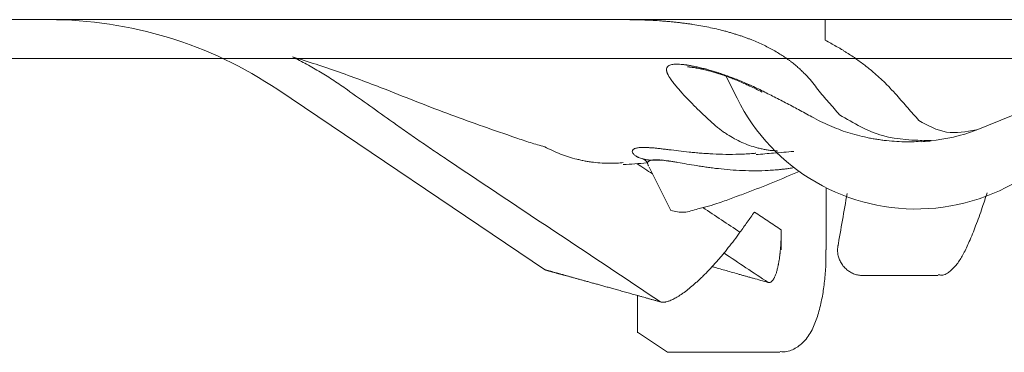
# Model space of a CAD drawing. Units: millimetres. Extents: x 0 to 250, y -250 to 0.
# Drawn here: x 67 to 69, y -182 to -181 of the extents above; entities that cross this region are included whole.
import ezdxf

# ---------------------------------------------------------------- set-up
doc = ezdxf.new("R2010")
doc.units = ezdxf.units.MM
doc.header["$MEASUREMENT"] = 0
doc.layers.add('Layer 1', color=7, linetype='Continuous', lineweight=0)

# ---------------------------------------------------------------- blocks, each defined once
blk = doc.blocks.new('Block_4')
at = {"layer": 'Layer 1', "color": 18, "lineweight": 18, "true_color": 0x000000}
for p, q in [((70.221, -181.1774), (62.479, -181.1774)), ((68.6156, -181.2113), (68.6156, -181.1774)), ((52.9022, -181.2412), (101.0154, -181.2412)), ((71.8683, -181.2412), (64.1349, -181.2412)), ((68.453, -181.2712), (68.4707, -181.3068)), ((67.7155, -181.2926), (68.156, -181.5896)), ((68.326, -181.4199), (68.3616, -181.4914)), ((68.6173, -181.5564), (68.6173, -181.454)), ((68.5434, -181.5564), (68.5434, -181.5234)), ((68.8007, -181.5985), (68.7707, -181.5985)), ((68.307, -181.6314), (68.307, -181.6929)), ((68.307, -181.6915), (68.3563, -181.7248)), ((68.3665, -181.7249), (68.4253, -181.7249)), ((68.4977, -181.7249), (68.4253, -181.7249)), ((68.5412, -181.7249), (68.4977, -181.7249))]:
    blk.add_line(p, q, dxfattribs=at)
for points in [[(68.3891, -181.2553), (68.3891, -181.2553), (68.3891, -181.2553), (68.3891, -181.2553), (68.3892, -181.2553), (68.3892, -181.2553), (68.3894, -181.2553), (68.3895, -181.2553), (68.3897, -181.2553), (68.3898, -181.2553), (68.39, -181.2553), (68.3903, -181.2553), (68.3904, -181.2553), (68.3907, -181.2553), (68.391, -181.2553), (68.3913, -181.2553), (68.3918, -181.2553), (68.3921, -181.2553), (68.3925, -181.2553), (68.3928, -181.2555), (68.3932, -181.2555), (68.3937, -181.2555), (68.3941, -181.2555), (68.3946, -181.2556), (68.3952, -181.2556), (68.3956, -181.2556), (68.3962, -181.2558), (68.3967, -181.2558), (68.3972, -181.2559), (68.3978, -181.2559), (68.3984, -181.2561), (68.3992, -181.2561), (68.3999, -181.2562), (68.4008, -181.2564), (68.4016, -181.2565), (68.4024, -181.2567), (68.4033, -181.2568), (68.4042, -181.257), (68.4051, -181.2571), (68.4062, -181.2572), (68.407, -181.2575), (68.4081, -181.2577), (68.409, -181.2578), (68.41, -181.2581), (68.411, -181.2583), (68.4121, -181.2586), (68.4131, -181.2589), (68.4142, -181.259), (68.4154, -181.2593), (68.4164, -181.2596), (68.4176, -181.2599), (68.4188, -181.2601), (68.4198, -181.2604), (68.421, -181.2607), (68.4222, -181.261), (68.4238, -181.2614), (68.4254, -181.2618), (68.4271, -181.2623), (68.4287, -181.2627), (68.4305, -181.2633), (68.4321, -181.2638), (68.4339, -181.2642), (68.4357, -181.2648), (68.4375, -181.2653), (68.4392, -181.2659), (68.441, -181.2664), (68.4428, -181.267), (68.4447, -181.2676), (68.4465, -181.2682), (68.4484, -181.2688), (68.4504, -181.2696), (68.4523, -181.2702), (68.4542, -181.2709), (68.4562, -181.2716), (68.4581, -181.2724), (68.46, -181.2731), (68.4621, -181.2739), (68.464, -181.2746), (68.4661, -181.2753), (68.468, -181.2762), (68.4704, -181.2771), (68.4726, -181.278), (68.475, -181.2791), (68.4774, -181.2801), (68.4797, -181.2811), (68.4821, -181.2822), (68.4845, -181.2832), (68.4869, -181.2844), (68.4892, -181.2854), (68.4918, -181.2866), (68.4943, -181.2878), (68.4967, -181.289), (68.4992, -181.2902), (68.5017, -181.2914), (68.5042, -181.2927), (68.5067, -181.2939), (68.5094, -181.2952), (68.5119, -181.2966)], [(68.3152, -181.4058), (68.3154, -181.4059), (68.3158, -181.4064), (68.3168, -181.4071), (68.3185, -181.4081), (68.3195, -181.4089), (68.3207, -181.4098), (68.3219, -181.4111), (68.3231, -181.4127), (68.3241, -181.4148), (68.3248, -181.4173), (68.325, -181.4179), (68.325, -181.4185)], [(68.7707, -181.5985), (68.7683, -181.5985), (68.7661, -181.5985), (68.7637, -181.5985), (68.7615, -181.5985), (68.7593, -181.5985), (68.7572, -181.5985), (68.755, -181.5985), (68.7529, -181.5985), (68.7508, -181.5985), (68.7487, -181.5985), (68.7467, -181.5985), (68.7447, -181.5985), (68.7426, -181.5985), (68.7407, -181.5985), (68.7388, -181.5985), (68.737, -181.5985), (68.7351, -181.5985), (68.7333, -181.5985), (68.7315, -181.5985), (68.7297, -181.5985), (68.728, -181.5985), (68.7263, -181.5985), (68.7247, -181.5985), (68.7229, -181.5985), (68.7214, -181.5985), (68.7198, -181.5985), (68.7182, -181.5985), (68.7167, -181.5985), (68.7152, -181.5985), (68.7137, -181.5985), (68.7122, -181.5985), (68.7109, -181.5985), (68.7096, -181.5985), (68.7082, -181.5985), (68.7069, -181.5985), (68.7056, -181.5985), (68.7044, -181.5985), (68.703, -181.5985), (68.7018, -181.5985), (68.7007, -181.5985), (68.6996, -181.5985), (68.6984, -181.5985), (68.6974, -181.5985), (68.6964, -181.5985), (68.6953, -181.5985), (68.6943, -181.5985), (68.6934, -181.5985), (68.6924, -181.5985), (68.6915, -181.5985), (68.6906, -181.5985), (68.6898, -181.5985), (68.6889, -181.5985), (68.6882, -181.5985), (68.6875, -181.5985), (68.6867, -181.5985), (68.6861, -181.5985), (68.6855, -181.5985), (68.6849, -181.5985), (68.6843, -181.5985), (68.6839, -181.5985), (68.6833, -181.5985), (68.6829, -181.5985), (68.6824, -181.5985), (68.682, -181.5985), (68.6815, -181.5985), (68.6811, -181.5985), (68.6806, -181.5985), (68.6803, -181.5985), (68.68, -181.5985), (68.6797, -181.5985), (68.6794, -181.5985), (68.6791, -181.5985), (68.679, -181.5985), (68.6787, -181.5985), (68.6786, -181.5985), (68.6784, -181.5985), (68.6784, -181.5985), (68.6783, -181.5985), (68.6783, -181.5985), (68.6783, -181.5985)], [(68.3557, -181.7243), (68.3557, -181.7243), (68.3557, -181.7243), (68.3557, -181.7243), (68.3557, -181.7243), (68.3557, -181.7243), (68.3559, -181.7243), (68.3559, -181.7243), (68.3559, -181.7243), (68.3559, -181.7243), (68.356, -181.7243), (68.356, -181.7243), (68.356, -181.7245), (68.3562, -181.7245), (68.3562, -181.7245), (68.3562, -181.7245), (68.3563, -181.7245), (68.3563, -181.7245), (68.3564, -181.7245), (68.3564, -181.7245), (68.3566, -181.7245), (68.3566, -181.7245), (68.3567, -181.7245), (68.3569, -181.7245), (68.3569, -181.7245), (68.357, -181.7245), (68.357, -181.7245), (68.3572, -181.7245), (68.3573, -181.7245), (68.3573, -181.7245), (68.3575, -181.7245), (68.3576, -181.7245), (68.3578, -181.7245), (68.3578, -181.7245), (68.3579, -181.7245), (68.3581, -181.7246), (68.3582, -181.7246), (68.3584, -181.7246), (68.3585, -181.7246), (68.3587, -181.7246), (68.3588, -181.7246), (68.359, -181.7246), (68.3591, -181.7246), (68.3591, -181.7246), (68.3594, -181.7246), (68.3596, -181.7246), (68.3597, -181.7246), (68.3599, -181.7246), (68.36, -181.7246), (68.3602, -181.7246), (68.3603, -181.7246), (68.3605, -181.7248), (68.3606, -181.7248), (68.3609, -181.7248), (68.361, -181.7248), (68.3612, -181.7248), (68.3613, -181.7248), (68.3615, -181.7248), (68.3618, -181.7248), (68.3619, -181.7248), (68.3621, -181.7248), (68.3624, -181.7248), (68.3625, -181.7248), (68.3628, -181.7248), (68.3631, -181.7248), (68.3633, -181.7248), (68.3636, -181.7248), (68.3637, -181.7248), (68.364, -181.7248), (68.3642, -181.7249), (68.3645, -181.7249), (68.3648, -181.7249), (68.3651, -181.7249), (68.3652, -181.7249), (68.3655, -181.7249), (68.3658, -181.7249), (68.3659, -181.7249), (68.3662, -181.7249), (68.3665, -181.7249)]]:
    blk.add_lwpolyline(points, dxfattribs=at)
for points in [[(67.7155, -181.2926), (67.6042, -181.2175), (67.4731, -181.1774), (67.3388, -181.1774)], [(68.7883, -181.3764), (68.8148, -181.3745), (68.8392, -181.3688), (68.8637, -181.359)]]:
    blk.add_open_spline(points, degree=3, dxfattribs=at)
for points, knots in [([(68.6035, -181.2926), (68.601, -181.2889), (68.5983, -181.2851), (68.5955, -181.2816), (68.5925, -181.2777), (68.5892, -181.2742), (68.586, -181.2706), (68.5843, -181.2688), (68.5826, -181.267), (68.5808, -181.2653), (68.579, -181.2635), (68.5772, -181.2616), (68.5753, -181.2599), (68.5734, -181.258), (68.5714, -181.2564), (68.5694, -181.2546), (68.5673, -181.2528), (68.5652, -181.251), (68.563, -181.2492), (68.5619, -181.2483), (68.5608, -181.2476), (68.5597, -181.2467), (68.5585, -181.2458), (68.5573, -181.2449), (68.5562, -181.244), (68.555, -181.2432), (68.5538, -181.2424), (68.5526, -181.2415), (68.5514, -181.2406), (68.5501, -181.2397), (68.5489, -181.239), (68.5464, -181.2372), (68.5437, -181.2356), (68.5412, -181.234), (68.5385, -181.2322), (68.5357, -181.2305), (68.5329, -181.2289), (68.53, -181.2273), (68.5272, -181.2258), (68.5243, -181.2242), (68.5213, -181.2227), (68.5182, -181.221), (68.5151, -181.2196), (68.5119, -181.2181), (68.5087, -181.2166), (68.5054, -181.2151), (68.502, -181.2136), (68.4986, -181.2121), (68.4952, -181.2108), (68.4934, -181.2101), (68.4916, -181.2093), (68.4898, -181.2087), (68.4881, -181.208), (68.4863, -181.2074), (68.4843, -181.2067), (68.4826, -181.2061), (68.4806, -181.2053), (68.4789, -181.2047), (68.4769, -181.2041), (68.475, -181.2034), (68.4731, -181.2028), (68.4711, -181.2022), (68.4692, -181.2016), (68.4673, -181.201), (68.4654, -181.2003), (68.4634, -181.1997), (68.4613, -181.1991), (68.4605, -181.1989), (68.4594, -181.1986), (68.4584, -181.1983), (68.4573, -181.198), (68.4563, -181.1978), (68.4554, -181.1975), (68.4544, -181.1972), (68.4533, -181.1969), (68.4523, -181.1966), (68.4513, -181.1963), (68.4502, -181.1961), (68.4492, -181.1958), (68.4409, -181.1936), (68.4326, -181.1917), (68.4241, -181.1899), (68.4155, -181.1881), (68.4067, -181.1866), (68.398, -181.1853), (68.3958, -181.185), (68.3935, -181.1845), (68.3913, -181.1843), (68.3891, -181.184), (68.3869, -181.1837), (68.3845, -181.1834), (68.3835, -181.1832), (68.3823, -181.1831), (68.3811, -181.1829), (68.38, -181.1828), (68.3789, -181.1826), (68.3777, -181.1825), (68.3766, -181.1823), (68.3754, -181.1822), (68.3743, -181.182), (68.3732, -181.182), (68.372, -181.1819), (68.3708, -181.1817), (68.3686, -181.1814), (68.3662, -181.1813), (68.364, -181.181), (68.3616, -181.1808), (68.3593, -181.1805), (68.357, -181.1804), (68.3547, -181.1801), (68.3524, -181.1799), (68.3501, -181.1798), (68.3477, -181.1797), (68.3455, -181.1794), (68.3431, -181.1792), (68.3385, -181.1789), (68.3339, -181.1786), (68.3291, -181.1785), (68.3245, -181.1782), (68.32, -181.178), (68.3154, -181.1779), (68.3108, -181.1777), (68.306, -181.1776), (68.3014, -181.1776), (68.2968, -181.1774), (68.2922, -181.1774), (68.2876, -181.1774)], [0, 0, 0, 0, 1, 1, 1, 2, 2, 2, 3, 3, 3, 4, 4, 4, 5, 5, 5, 6, 6, 6, 7, 7, 7, 8, 8, 8, 9, 9, 9, 10, 10, 10, 11, 11, 11, 12, 12, 12, 13, 13, 13, 14, 14, 14, 15, 15, 15, 16, 16, 16, 17, 17, 17, 18, 18, 18, 19, 19, 19, 20, 20, 20, 21, 21, 21, 22, 22, 22, 23, 23, 23, 24, 24, 24, 25, 25, 25, 26, 26, 26, 27, 27, 27, 28, 28, 28, 29, 29, 29, 30, 30, 30, 31, 31, 31, 32, 32, 32, 33, 33, 33, 34, 34, 34, 35, 35, 35, 36, 36, 36, 37, 37, 37, 38, 38, 38, 39, 39, 39, 40, 40, 40, 41, 41, 41, 42, 42, 42, 42]), ([(68.6156, -181.2113), (68.6188, -181.2129), (68.6219, -181.2145), (68.625, -181.2162), (68.6281, -181.2179), (68.6311, -181.2196), (68.634, -181.2213), (68.6355, -181.2221), (68.637, -181.223), (68.6385, -181.2239), (68.64, -181.2248), (68.6415, -181.2256), (68.6428, -181.2265), (68.6443, -181.2274), (68.6458, -181.2283), (68.6471, -181.2292), (68.6486, -181.2301), (68.6501, -181.231), (68.6514, -181.2319), (68.6569, -181.2353), (68.6624, -181.239), (68.6677, -181.2427), (68.6728, -181.2464), (68.6778, -181.2501), (68.6827, -181.254), (68.6876, -181.2577), (68.6922, -181.2616), (68.6968, -181.2656), (68.7013, -181.2694), (68.7057, -181.2734), (68.71, -181.2774), (68.7142, -181.2814), (68.7182, -181.2854), (68.7222, -181.2896), (68.726, -181.2936), (68.7297, -181.2978), (68.7335, -181.3019)], [0, 0, 0, 0, 1, 1, 1, 2, 2, 2, 3, 3, 3, 4, 4, 4, 5, 5, 5, 6, 6, 6, 7, 7, 7, 8, 8, 8, 9, 9, 9, 10, 10, 10, 11, 11, 11, 12, 12, 12, 12]), ([(67.7398, -181.2387), (67.7526, -181.2427), (67.7655, -181.2467), (67.7783, -181.2509), (67.7912, -181.255), (67.8039, -181.2595), (67.8167, -181.2639), (67.8296, -181.2685), (67.8424, -181.2731), (67.8551, -181.2779), (67.868, -181.2826), (67.8808, -181.2877), (67.8935, -181.2926)], [0, 0, 0, 0, 1, 1, 1, 2, 2, 2, 3, 3, 3, 4, 4, 4, 4]), ([(67.8294, -181.2926), (67.8259, -181.29), (67.8223, -181.2875), (67.8186, -181.285), (67.8151, -181.2825), (67.8113, -181.2801), (67.8078, -181.2777), (67.8041, -181.2752), (67.8004, -181.2728), (67.7967, -181.2706), (67.7929, -181.2682), (67.7892, -181.2659), (67.7855, -181.2636), (67.7781, -181.2592), (67.7705, -181.2549), (67.7628, -181.2507), (67.7553, -181.2466), (67.7475, -181.2427), (67.7398, -181.2387)], [0, 0, 0, 0, 1, 1, 1, 2, 2, 2, 3, 3, 3, 4, 4, 4, 5, 5, 5, 6, 6, 6, 6]), ([(68.3753, -181.2926), (68.3734, -181.2903), (68.3714, -181.288), (68.3695, -181.2856), (68.3677, -181.2835), (68.3661, -181.2814), (68.3645, -181.2792), (68.3631, -181.2774), (68.3618, -181.2755), (68.3605, -181.2736), (68.3597, -181.2724), (68.359, -181.271), (68.3582, -181.2697), (68.3575, -181.2687), (68.3569, -181.2675), (68.3563, -181.2663), (68.3563, -181.266), (68.3562, -181.2657), (68.356, -181.2654), (68.3559, -181.2651), (68.3559, -181.265), (68.3557, -181.2647), (68.3556, -181.2644), (68.3556, -181.2641), (68.3554, -181.2639), (68.3554, -181.2636), (68.3553, -181.2633), (68.3553, -181.2632), (68.3551, -181.2626), (68.355, -181.2621), (68.3548, -181.2617), (68.3548, -181.2613), (68.3547, -181.2608), (68.3547, -181.2604), (68.3545, -181.2596), (68.3547, -181.2587), (68.3548, -181.258), (68.3548, -181.2572), (68.3551, -181.2565), (68.3556, -181.2559), (68.3557, -181.2556), (68.3559, -181.2553), (68.3562, -181.255), (68.3563, -181.2547), (68.3566, -181.2544), (68.3569, -181.2543), (68.357, -181.2541), (68.3572, -181.254), (68.3573, -181.2538), (68.3575, -181.2537), (68.3576, -181.2537), (68.3578, -181.2535), (68.3581, -181.2534), (68.3582, -181.2532), (68.3584, -181.2532), (68.3585, -181.2531), (68.3588, -181.2529), (68.359, -181.2528), (68.3599, -181.2524), (68.3608, -181.2521), (68.3616, -181.2518), (68.3628, -181.2515), (68.3639, -181.2513), (68.3651, -181.2512), (68.3664, -181.2509), (68.3677, -181.2509), (68.3689, -181.2507), (68.3705, -181.2507), (68.372, -181.2507), (68.3735, -181.2507), (68.3753, -181.2507), (68.3769, -181.2509), (68.3787, -181.251), (68.3806, -181.2512), (68.3826, -181.2513), (68.3845, -181.2515), (68.3849, -181.2516), (68.3855, -181.2516), (68.386, -181.2518), (68.3866, -181.2518), (68.387, -181.2519), (68.3876, -181.2519), (68.3881, -181.2521), (68.3886, -181.2521), (68.3891, -181.2522), (68.3897, -181.2522), (68.3903, -181.2524), (68.3907, -181.2525), (68.3919, -181.2526), (68.3931, -181.2528), (68.3941, -181.2529), (68.3953, -181.2532), (68.3965, -181.2534), (68.3975, -181.2537), (68.4001, -181.2541), (68.4024, -181.2546), (68.405, -181.2552), (68.4075, -181.2558), (68.41, -181.2564), (68.4127, -181.257), (68.4154, -181.2577), (68.418, -181.2583), (68.4208, -181.259), (68.4237, -181.2599), (68.4265, -181.2607), (68.4293, -181.2616), (68.4308, -181.262), (68.4323, -181.2624), (68.4337, -181.2629), (68.4352, -181.2633), (68.4369, -181.2638), (68.4383, -181.2644), (68.4391, -181.2645), (68.4398, -181.2648), (68.4406, -181.2651), (68.4415, -181.2653), (68.4422, -181.2656), (68.4429, -181.2659), (68.4437, -181.2662), (68.4446, -181.2663), (68.4453, -181.2666), (68.4461, -181.2669), (68.447, -181.2672), (68.4477, -181.2675), (68.451, -181.2685), (68.4541, -181.2697), (68.4573, -181.2709), (68.4606, -181.2721), (68.4639, -181.2733), (68.4671, -181.2746), (68.474, -181.2773), (68.4806, -181.2799), (68.4875, -181.2829), (68.4944, -181.286), (68.5014, -181.2893), (68.5084, -181.2926)], [0, 0, 0, 0, 1, 1, 1, 2, 2, 2, 3, 3, 3, 4, 4, 4, 5, 5, 5, 6, 6, 6, 7, 7, 7, 8, 8, 8, 9, 9, 9, 10, 10, 10, 11, 11, 11, 12, 12, 12, 13, 13, 13, 14, 14, 14, 15, 15, 15, 16, 16, 16, 17, 17, 17, 18, 18, 18, 19, 19, 19, 20, 20, 20, 21, 21, 21, 22, 22, 22, 23, 23, 23, 24, 24, 24, 25, 25, 25, 26, 26, 26, 27, 27, 27, 28, 28, 28, 29, 29, 29, 30, 30, 30, 31, 31, 31, 32, 32, 32, 33, 33, 33, 34, 34, 34, 35, 35, 35, 36, 36, 36, 37, 37, 37, 38, 38, 38, 39, 39, 39, 40, 40, 40, 41, 41, 41, 42, 42, 42, 43, 43, 43, 44, 44, 44, 45, 45, 45, 45]), ([(68.4707, -181.3068), (68.5296, -181.4252), (68.6536, -181.4967), (68.7855, -181.4884), (68.9174, -181.4801), (69.0315, -181.3936), (69.075, -181.2688)], [0, 0, 0, 0, 1, 1, 1, 2, 2, 2, 2]), ([(68.8639, -181.3592), (68.9001, -181.3445), (68.9361, -181.3299), (68.9723, -181.3154), (69.0085, -181.3009), (69.0449, -181.2865), (69.0812, -181.2721)], [0, 0, 0, 0, 1, 1, 1, 2, 2, 2, 2]), ([(67.9045, -181.3461), (67.8921, -181.3372), (67.8794, -181.3283), (67.867, -181.3194), (67.8545, -181.3105), (67.8419, -181.3016), (67.8294, -181.2926)], [0, 0, 0, 0, 1, 1, 1, 2, 2, 2, 2]), ([(67.8935, -181.2926), (67.929, -181.3067), (67.9645, -181.3207), (68.0002, -181.334), (68.0357, -181.3472), (68.0714, -181.3595), (68.107, -181.3718)], [0, 0, 0, 0, 1, 1, 1, 2, 2, 2, 2]), ([(68.4318, -181.3489), (68.4265, -181.344), (68.4211, -181.339), (68.4158, -181.3341), (68.4108, -181.3294), (68.4059, -181.3246), (68.401, -181.3197), (68.3986, -181.3173), (68.3964, -181.3151), (68.394, -181.3127), (68.3918, -181.3104), (68.3895, -181.3081), (68.3875, -181.3059), (68.3852, -181.3037), (68.3832, -181.3015), (68.3811, -181.2991), (68.3791, -181.297), (68.3772, -181.2948), (68.3753, -181.2926)], [0, 0, 0, 0, 1, 1, 1, 2, 2, 2, 3, 3, 3, 4, 4, 4, 5, 5, 5, 6, 6, 6, 6]), ([(68.5084, -181.2926), (68.5154, -181.2961), (68.5223, -181.2997), (68.5293, -181.3031), (68.5364, -181.3068), (68.5435, -181.3105), (68.5505, -181.3142), (68.5578, -181.3179), (68.5649, -181.3216), (68.572, -181.3255), (68.5793, -181.3294), (68.5866, -181.3334), (68.5937, -181.3372)], [0, 0, 0, 0, 1, 1, 1, 2, 2, 2, 3, 3, 3, 4, 4, 4, 4]), ([(68.6395, -181.334), (68.6335, -181.3271), (68.6275, -181.3202), (68.6214, -181.3133), (68.6155, -181.3064), (68.6096, -181.2995), (68.6035, -181.2926)], [0, 0, 0, 0, 1, 1, 1, 2, 2, 2, 2]), ([(68.7335, -181.3019), (68.7395, -181.3089), (68.7456, -181.3157), (68.7516, -181.3227), (68.7576, -181.3295), (68.7637, -181.3363), (68.7697, -181.3433)], [0, 0, 0, 0, 1, 1, 1, 2, 2, 2, 2]), ([(67.9935, -181.4074), (67.9897, -181.4049), (67.9858, -181.4024), (67.982, -181.3997), (67.9781, -181.3972), (67.9744, -181.3946), (67.9705, -181.392), (67.9668, -181.3894), (67.963, -181.3869), (67.9593, -181.3843), (67.9556, -181.3817), (67.9519, -181.3792), (67.9481, -181.3767), (67.9444, -181.374), (67.9407, -181.3715), (67.937, -181.369), (67.9333, -181.3664), (67.9297, -181.3639), (67.926, -181.3614), (67.9225, -181.3589), (67.9189, -181.3562), (67.9152, -181.3537), (67.9116, -181.3512), (67.9081, -181.3486), (67.9045, -181.3461)], [0, 0, 0, 0, 1, 1, 1, 2, 2, 2, 3, 3, 3, 4, 4, 4, 5, 5, 5, 6, 6, 6, 7, 7, 7, 8, 8, 8, 8]), ([(68.5937, -181.3372), (68.5984, -181.3399), (68.6033, -181.3426), (68.6081, -181.3449), (68.613, -181.3475), (68.6179, -181.3497), (68.6229, -181.3518), (68.6278, -181.354), (68.6329, -181.3559), (68.6379, -181.3578), (68.6428, -181.3598), (68.648, -181.3616), (68.653, -181.3632), (68.6582, -181.3648), (68.6634, -181.3663), (68.6686, -181.3676), (68.6738, -181.369), (68.6791, -181.3703), (68.6845, -181.3713), (68.687, -181.3719), (68.6897, -181.3725), (68.6925, -181.373), (68.6952, -181.3734), (68.6978, -181.3739), (68.7005, -181.3743), (68.7018, -181.3746), (68.7032, -181.3748), (68.7045, -181.3749), (68.706, -181.3752), (68.7073, -181.3753), (68.7087, -181.3755), (68.71, -181.3758), (68.7113, -181.3759), (68.7128, -181.3761), (68.7142, -181.3762), (68.7155, -181.3764), (68.7168, -181.3765), (68.7223, -181.3771), (68.7278, -181.3776), (68.7333, -181.3779), (68.7388, -181.3782), (68.7443, -181.3783), (68.7498, -181.3783), (68.7539, -181.3783), (68.7581, -181.3783), (68.7622, -181.3782), (68.7664, -181.378), (68.7707, -181.3777), (68.7748, -181.3774)], [0, 0, 0, 0, 1, 1, 1, 2, 2, 2, 3, 3, 3, 4, 4, 4, 5, 5, 5, 6, 6, 6, 7, 7, 7, 8, 8, 8, 9, 9, 9, 10, 10, 10, 11, 11, 11, 12, 12, 12, 13, 13, 13, 14, 14, 14, 15, 15, 15, 16, 16, 16, 16]), ([(68.6395, -181.334), (68.6624, -181.3476), (68.6854, -181.3613), (68.7102, -181.3682), (68.7351, -181.3753), (68.7616, -181.3759), (68.7883, -181.3764)], [0, 0, 0, 0, 1, 1, 1, 2, 2, 2, 2]), ([(68.7697, -181.3433), (68.7845, -181.3516), (68.7993, -181.3598), (68.8152, -181.3624), (68.8308, -181.365), (68.8474, -181.362), (68.8639, -181.3589)], [0, 0, 0, 0, 1, 1, 1, 2, 2, 2, 2]), ([(68.5381, -181.3936), (68.5367, -181.3935), (68.5355, -181.3935), (68.5343, -181.3933), (68.533, -181.3933), (68.5318, -181.3932), (68.5306, -181.393), (68.5284, -181.3929), (68.526, -181.3926), (68.5238, -181.3923), (68.5216, -181.392), (68.5194, -181.3915), (68.5171, -181.3912), (68.5159, -181.3909), (68.5149, -181.3908), (68.5137, -181.3906), (68.5127, -181.3903), (68.5115, -181.39), (68.5105, -181.3899), (68.5094, -181.3896), (68.5082, -181.3893), (68.5072, -181.3891), (68.506, -181.3889), (68.505, -181.3886), (68.5039, -181.3883), (68.4996, -181.3871), (68.4953, -181.3857), (68.491, -181.3843), (68.4869, -181.3828), (68.4827, -181.3811), (68.4786, -181.3794), (68.4745, -181.3774), (68.4704, -181.3755), (68.4665, -181.3733), (68.4624, -181.371), (68.4585, -181.3687), (68.4547, -181.3663), (68.4536, -181.3656), (68.4527, -181.365), (68.4517, -181.3644), (68.4508, -181.3636), (68.4498, -181.363), (68.4487, -181.3623), (68.4478, -181.3617), (68.4468, -181.361), (68.4459, -181.3602), (68.445, -181.3595), (68.444, -181.3589), (68.4431, -181.3581), (68.4412, -181.3567), (68.4392, -181.3552), (68.4373, -181.3537), (68.4355, -181.3521), (68.4336, -181.3506), (68.4318, -181.3489)], [0, 0, 0, 0, 1, 1, 1, 2, 2, 2, 3, 3, 3, 4, 4, 4, 5, 5, 5, 6, 6, 6, 7, 7, 7, 8, 8, 8, 9, 9, 9, 10, 10, 10, 11, 11, 11, 12, 12, 12, 13, 13, 13, 14, 14, 14, 15, 15, 15, 16, 16, 16, 17, 17, 17, 18, 18, 18, 18]), ([(68.107, -181.3718), (68.111, -181.3731), (68.1149, -181.3746), (68.1189, -181.3759), (68.1228, -181.3773), (68.1268, -181.3785), (68.1308, -181.3798), (68.1346, -181.381), (68.1386, -181.3822), (68.1425, -181.3832), (68.1465, -181.3844), (68.1504, -181.3854), (68.1544, -181.3865)], [0, 0, 0, 0, 1, 1, 1, 2, 2, 2, 3, 3, 3, 4, 4, 4, 4]), ([(68.7747, -181.3782), (68.7772, -181.378), (68.7797, -181.3777), (68.7823, -181.3776), (68.7848, -181.3774), (68.7873, -181.3773), (68.7898, -181.377)], [0, 0, 0, 0, 1, 1, 1, 2, 2, 2, 2]), ([(68.1544, -181.3865), (68.1587, -181.3887), (68.1628, -181.3909), (68.1671, -181.3929), (68.1714, -181.3949), (68.1757, -181.3967), (68.1802, -181.3985), (68.1846, -181.4001), (68.1891, -181.4018), (68.1935, -181.4031), (68.198, -181.4046), (68.2026, -181.4059), (68.2072, -181.4071), (68.2082, -181.4074), (68.2094, -181.4075), (68.2106, -181.4078), (68.2116, -181.4081), (68.2128, -181.4084), (68.214, -181.4087), (68.2152, -181.4089), (68.2164, -181.4092), (68.2174, -181.4093), (68.2186, -181.4096), (68.2198, -181.4099), (68.221, -181.4101), (68.2232, -181.4105), (68.2256, -181.411), (68.2278, -181.4113), (68.2302, -181.4116), (68.2324, -181.4118), (68.2348, -181.4121), (68.2394, -181.4127), (68.244, -181.4132), (68.2487, -181.4135), (68.2533, -181.4138), (68.2579, -181.4138), (68.2625, -181.4138), (68.2661, -181.4138), (68.2697, -181.4138), (68.2731, -181.4135), (68.2766, -181.4133), (68.2802, -181.413), (68.2837, -181.4127)], [0, 0, 0, 0, 1, 1, 1, 2, 2, 2, 3, 3, 3, 4, 4, 4, 5, 5, 5, 6, 6, 6, 7, 7, 7, 8, 8, 8, 9, 9, 9, 10, 10, 10, 11, 11, 11, 12, 12, 12, 13, 13, 13, 14, 14, 14, 14]), ([(68.3223, -181.408), (68.3211, -181.4077), (68.32, -181.4075), (68.3188, -181.4072), (68.3177, -181.4071), (68.3165, -181.4068), (68.3155, -181.4065), (68.3143, -181.4061), (68.3131, -181.4058), (68.3119, -181.4053), (68.3109, -181.405), (68.3099, -181.4046), (68.3088, -181.4041), (68.3084, -181.404), (68.3078, -181.4037), (68.3073, -181.4035), (68.3069, -181.4032), (68.3064, -181.4031), (68.306, -181.4028), (68.3056, -181.4025), (68.3053, -181.4024), (68.3048, -181.4021), (68.3044, -181.4019), (68.3041, -181.4016), (68.3036, -181.4013), (68.3024, -181.4006), (68.3013, -181.3995), (68.3002, -181.3983), (68.2995, -181.3976), (68.2989, -181.3966), (68.2986, -181.3954), (68.2983, -181.3945), (68.2984, -181.3936), (68.2987, -181.3927), (68.2992, -181.3917), (68.3001, -181.3909), (68.301, -181.3903), (68.3013, -181.3902), (68.3016, -181.39), (68.3018, -181.3899), (68.3021, -181.3897), (68.3024, -181.3896), (68.3029, -181.3894), (68.3032, -181.3893), (68.3036, -181.3891), (68.3041, -181.389), (68.3045, -181.389), (68.3048, -181.3889), (68.3053, -181.3887), (68.3063, -181.3886), (68.3073, -181.3883), (68.3084, -181.3881), (68.3094, -181.388), (68.3106, -181.3878), (68.3118, -181.3878), (68.3133, -181.3877), (68.3146, -181.3877), (68.3159, -181.3877), (68.3174, -181.3877), (68.3191, -181.3877), (68.3205, -181.3877), (68.3222, -181.3878), (68.324, -181.3878), (68.3256, -181.388), (68.3275, -181.3881), (68.3294, -181.3883), (68.3314, -181.3884), (68.3323, -181.3884), (68.3333, -181.3886), (68.3343, -181.3886), (68.3354, -181.3887), (68.3364, -181.3889), (68.3375, -181.389), (68.3385, -181.389), (68.3397, -181.3891), (68.3407, -181.3893), (68.3419, -181.3894), (68.3429, -181.3896), (68.3441, -181.3896), (68.3465, -181.3899), (68.3487, -181.3902), (68.3511, -181.3905), (68.3536, -181.3908), (68.3562, -181.3911), (68.3585, -181.3914), (68.364, -181.3921), (68.3694, -181.3927), (68.3747, -181.3933), (68.3805, -181.394), (68.3863, -181.3948), (68.3922, -181.3954), (68.3937, -181.3955), (68.3953, -181.3957), (68.3968, -181.3958), (68.3983, -181.396), (68.3999, -181.3961), (68.4014, -181.3963), (68.403, -181.3964), (68.4047, -181.3966), (68.4063, -181.3967), (68.4079, -181.3969), (68.4096, -181.397), (68.411, -181.3972), (68.4145, -181.3973), (68.4177, -181.3976), (68.421, -181.3978), (68.4244, -181.398), (68.4278, -181.3982), (68.4312, -181.3983), (68.4383, -181.3988), (68.4453, -181.3989), (68.4524, -181.3991), (68.4597, -181.3992), (68.4671, -181.3991), (68.4745, -181.3989), (68.4783, -181.3988), (68.4821, -181.3986), (68.486, -181.3983), (68.4898, -181.3982), (68.4937, -181.3979), (68.4975, -181.3976), (68.4983, -181.3976), (68.4989, -181.3976), (68.4995, -181.3975), (68.5002, -181.3975), (68.5008, -181.3973), (68.5014, -181.3973)], [0, 0, 0, 0, 1, 1, 1, 2, 2, 2, 3, 3, 3, 4, 4, 4, 5, 5, 5, 6, 6, 6, 7, 7, 7, 8, 8, 8, 9, 9, 9, 10, 10, 10, 11, 11, 11, 12, 12, 12, 13, 13, 13, 14, 14, 14, 15, 15, 15, 16, 16, 16, 17, 17, 17, 18, 18, 18, 19, 19, 19, 20, 20, 20, 21, 21, 21, 22, 22, 22, 23, 23, 23, 24, 24, 24, 25, 25, 25, 26, 26, 26, 27, 27, 27, 28, 28, 28, 29, 29, 29, 30, 30, 30, 31, 31, 31, 32, 32, 32, 33, 33, 33, 34, 34, 34, 35, 35, 35, 36, 36, 36, 37, 37, 37, 38, 38, 38, 39, 39, 39, 40, 40, 40, 41, 41, 41, 42, 42, 42, 42]), ([(68.5021, -181.3994), (68.5118, -181.3986), (68.5213, -181.3978), (68.5308, -181.397), (68.5419, -181.3961), (68.553, -181.3952), (68.5642, -181.3943)], [0, 0, 0, 0, 1, 1, 1, 2, 2, 2, 2]), ([(68.3449, -181.642), (68.2863, -181.6028), (68.2277, -181.5638), (68.1692, -181.5248), (68.1106, -181.4856), (68.0521, -181.4466), (67.9935, -181.4074)], [0, 0, 0, 0, 1, 1, 1, 2, 2, 2, 2]), ([(68.3465, -181.4083), (68.3461, -181.4084), (68.3456, -181.4084), (68.3452, -181.4084), (68.3447, -181.4086), (68.3443, -181.4086), (68.3438, -181.4086), (68.3421, -181.4087), (68.3401, -181.4089), (68.3383, -181.4089), (68.3366, -181.4089), (68.3348, -181.4089), (68.333, -181.4089), (68.3312, -181.4089), (68.3293, -181.4087), (68.3275, -181.4086), (68.3257, -181.4084), (68.3241, -181.4081), (68.3223, -181.408)], [0, 0, 0, 0, 1, 1, 1, 2, 2, 2, 3, 3, 3, 4, 4, 4, 5, 5, 5, 6, 6, 6, 6]), ([(68.5648, -181.4209), (68.5633, -181.4212), (68.5618, -181.4215), (68.5603, -181.4216), (68.559, -181.4219), (68.5575, -181.4221), (68.556, -181.4222), (68.5541, -181.4225), (68.5521, -181.4228), (68.5504, -181.423), (68.5484, -181.4233), (68.5465, -181.4234), (68.5446, -181.4237), (68.5428, -181.4239), (68.5409, -181.4242), (68.5389, -181.4243), (68.5372, -181.4245), (68.5352, -181.4246), (68.5333, -181.4248), (68.5315, -181.4249), (68.5296, -181.4251), (68.5278, -181.4252), (68.5259, -181.4253), (68.5241, -181.4253), (68.5222, -181.4255), (68.5151, -181.4259), (68.5078, -181.4261), (68.5005, -181.4261), (68.4935, -181.4261), (68.4866, -181.4259), (68.4796, -181.4256), (68.4728, -181.4255), (68.4661, -181.4251), (68.4594, -181.4245), (68.4529, -181.424), (68.4464, -181.4233), (68.44, -181.4225), (68.4383, -181.4224), (68.4369, -181.4222), (68.4352, -181.4221), (68.4337, -181.4218), (68.4321, -181.4216), (68.4306, -181.4215), (68.429, -181.4212), (68.4275, -181.421), (68.426, -181.4209), (68.4244, -181.4206), (68.4229, -181.4205), (68.4214, -181.4203), (68.4185, -181.4199), (68.4155, -181.4194), (68.4127, -181.419), (68.4097, -181.4185), (68.4069, -181.4181), (68.4041, -181.4176), (68.3987, -181.4167), (68.3934, -181.4159), (68.3881, -181.415), (68.3832, -181.4141), (68.3783, -181.4132), (68.3734, -181.4124), (68.3711, -181.412), (68.3689, -181.4117), (68.3665, -181.4113), (68.3645, -181.411), (68.3622, -181.4107), (68.3602, -181.4102), (68.3597, -181.4102), (68.3591, -181.4101), (68.3587, -181.4101), (68.3581, -181.4099), (68.3576, -181.4099), (68.3572, -181.4098), (68.3566, -181.4098), (68.3562, -181.4096), (68.3557, -181.4096), (68.3551, -181.4095), (68.3547, -181.4095), (68.3542, -181.4095), (68.3532, -181.4093), (68.3523, -181.4092), (68.3514, -181.409), (68.3505, -181.4089), (68.3496, -181.4089), (68.3487, -181.4087), (68.3471, -181.4086), (68.3455, -181.4084), (68.3437, -181.4083), (68.3422, -181.4081), (68.3407, -181.4081), (68.3394, -181.408), (68.3381, -181.408), (68.3367, -181.408), (68.3354, -181.408), (68.3343, -181.408), (68.3332, -181.4081), (68.3321, -181.4083), (68.3312, -181.4083), (68.3302, -181.4084), (68.3293, -181.4087), (68.3286, -181.4089), (68.3278, -181.409), (68.3271, -181.4095), (68.3268, -181.4095), (68.3265, -181.4096), (68.3262, -181.4098), (68.3259, -181.4099), (68.3256, -181.4102), (68.3254, -181.4104), (68.3251, -181.4105), (68.325, -181.4107), (68.3247, -181.4108), (68.3245, -181.4111), (68.3244, -181.4113), (68.3243, -181.4114), (68.3238, -181.4121), (68.3237, -181.4129), (68.3235, -181.4135), (68.3235, -181.4144), (68.3238, -181.4151), (68.3241, -181.416)], [0, 0, 0, 0, 1, 1, 1, 2, 2, 2, 3, 3, 3, 4, 4, 4, 5, 5, 5, 6, 6, 6, 7, 7, 7, 8, 8, 8, 9, 9, 9, 10, 10, 10, 11, 11, 11, 12, 12, 12, 13, 13, 13, 14, 14, 14, 15, 15, 15, 16, 16, 16, 17, 17, 17, 18, 18, 18, 19, 19, 19, 20, 20, 20, 21, 21, 21, 22, 22, 22, 23, 23, 23, 24, 24, 24, 25, 25, 25, 26, 26, 26, 27, 27, 27, 28, 28, 28, 29, 29, 29, 30, 30, 30, 31, 31, 31, 32, 32, 32, 33, 33, 33, 34, 34, 34, 35, 35, 35, 36, 36, 36, 37, 37, 37, 38, 38, 38, 39, 39, 39, 40, 40, 40, 40]), ([(68.2835, -181.416), (68.2898, -181.4156), (68.2964, -181.4151), (68.3027, -181.4147), (68.3091, -181.4142), (68.3156, -181.4138), (68.322, -181.4133)], [0, 0, 0, 0, 1, 1, 1, 2, 2, 2, 2]), ([(68.3064, -181.4145), (68.3106, -181.4173), (68.3149, -181.4202), (68.3191, -181.4228), (68.3232, -181.4256), (68.3275, -181.4285), (68.3317, -181.4313)], [0, 0, 0, 0, 1, 1, 1, 2, 2, 2, 2]), ([(68.3616, -181.4914), (68.3689, -181.4932), (68.3763, -181.4948), (68.3836, -181.4943), (68.3913, -181.4939), (68.3987, -181.4911), (68.4063, -181.4889), (68.4122, -181.4872), (68.418, -181.4859), (68.424, -181.4843), (68.4299, -181.4826), (68.4358, -181.4807), (68.4416, -181.4788), (68.4492, -181.4762), (68.4566, -181.4734), (68.464, -181.4707), (68.4714, -181.4679), (68.4789, -181.4651), (68.4863, -181.4623), (68.5008, -181.4568), (68.5154, -181.4512), (68.5297, -181.4454), (68.5441, -181.4394), (68.5585, -181.4332), (68.5729, -181.4271)], [0, 0, 0, 0, 1, 1, 1, 2, 2, 2, 3, 3, 3, 4, 4, 4, 5, 5, 5, 6, 6, 6, 7, 7, 7, 8, 8, 8, 8]), ([(68.6518, -181.4633), (68.6493, -181.478), (68.6467, -181.4927), (68.6441, -181.5074), (68.6416, -181.5221), (68.6389, -181.5368), (68.6364, -181.5515)], [0, 0, 0, 0, 1, 1, 1, 2, 2, 2, 2]), ([(68.8014, -181.5972), (68.8023, -181.5973), (68.8033, -181.5976), (68.8042, -181.5976), (68.8051, -181.5978), (68.806, -181.5979), (68.8069, -181.5979), (68.8097, -181.5979), (68.8125, -181.597), (68.8149, -181.5957), (68.8173, -181.5945), (68.8194, -181.5929), (68.8213, -181.5911), (68.8237, -181.589), (68.8259, -181.5869), (68.8281, -181.5847), (68.83, -181.5825), (68.8318, -181.5804), (68.8336, -181.578), (68.8372, -181.5731), (68.8403, -181.5679), (68.8431, -181.5624), (68.8467, -181.5561), (68.8496, -181.5494), (68.8526, -181.5427), (68.8564, -181.5343), (68.8599, -181.5256), (68.8631, -181.5169), (68.867, -181.5068), (68.8707, -181.4966), (68.8741, -181.4863), (68.8754, -181.4825), (68.8768, -181.4786), (68.878, -181.4746), (68.8793, -181.4706), (68.8806, -181.4666), (68.882, -181.4624)], [0, 0, 0, 0, 1, 1, 1, 2, 2, 2, 3, 3, 3, 4, 4, 4, 5, 5, 5, 6, 6, 6, 7, 7, 7, 8, 8, 8, 9, 9, 9, 10, 10, 10, 11, 11, 11, 12, 12, 12, 12]), ([(68.4146, -181.4866), (68.4248, -181.4934), (68.4349, -181.5003), (68.4452, -181.507), (68.4553, -181.5138), (68.4654, -181.5206), (68.4756, -181.5273)], [0, 0, 0, 0, 1, 1, 1, 2, 2, 2, 2]), ([(68.4993, -181.494), (68.4953, -181.4995), (68.4915, -181.5052), (68.4875, -181.5107), (68.4835, -181.5163), (68.4796, -181.5218), (68.4756, -181.5273)], [0, 0, 0, 0, 1, 1, 1, 2, 2, 2, 2]), ([(68.4993, -181.494), (68.5066, -181.4989), (68.514, -181.5038), (68.5213, -181.5087), (68.5287, -181.5136), (68.5361, -181.5185), (68.5434, -181.5234)], [0, 0, 0, 0, 1, 1, 1, 2, 2, 2, 2]), ([(68.5434, -181.5234), (68.5434, -181.5262), (68.5434, -181.5291), (68.5434, -181.5317), (68.5432, -181.5345), (68.5432, -181.5372), (68.5431, -181.54), (68.5429, -181.5427), (68.5428, -181.5454), (68.5426, -181.548), (68.5425, -181.5507), (68.5422, -181.5534), (68.5421, -181.5561), (68.5419, -181.5568), (68.5419, -181.5574), (68.5419, -181.5581), (68.5418, -181.5587), (68.5418, -181.5595), (68.5416, -181.5601), (68.5416, -181.5607), (68.5415, -181.5614), (68.5415, -181.562), (68.5413, -181.5626), (68.5413, -181.5633), (68.5413, -181.5639), (68.5412, -181.5653), (68.5409, -181.5664), (68.5407, -181.5678), (68.5406, -181.569), (68.5404, -181.5702), (68.5403, -181.5713), (68.5401, -181.5725), (68.5398, -181.5739), (68.5397, -181.5751), (68.5395, -181.5761), (68.5392, -181.5773), (68.5391, -181.5785), (68.5389, -181.5791), (68.5389, -181.5797), (68.5388, -181.5802), (68.5386, -181.5808), (68.5385, -181.5813), (68.5383, -181.5819), (68.5383, -181.5825), (68.5382, -181.5829), (68.5381, -181.5835), (68.5379, -181.5841), (68.5379, -181.5845), (68.5378, -181.5851), (68.5373, -181.5872), (68.5367, -181.5891), (68.5361, -181.5912), (68.5357, -181.593), (68.5351, -181.5948), (68.5345, -181.5964), (68.5342, -181.5973), (68.5339, -181.598), (68.5336, -181.5988), (68.5333, -181.5995), (68.5329, -181.6003), (68.5326, -181.601), (68.5323, -181.6018), (68.532, -181.6024), (68.5315, -181.6029), (68.5312, -181.6035), (68.5309, -181.6041), (68.5306, -181.6047), (68.5302, -181.6053), (68.5299, -181.6058), (68.5296, -181.6062), (68.5291, -181.6067), (68.5289, -181.6071), (68.5286, -181.6075), (68.5281, -181.6078), (68.5278, -181.6081), (68.5274, -181.6086), (68.5271, -181.6087), (68.5268, -181.609), (68.5263, -181.6093), (68.5256, -181.6096), (68.5248, -181.6101), (68.5241, -181.6101), (68.5234, -181.6102), (68.5226, -181.6101), (68.5219, -181.6099)], [0, 0, 0, 0, 1, 1, 1, 2, 2, 2, 3, 3, 3, 4, 4, 4, 5, 5, 5, 6, 6, 6, 7, 7, 7, 8, 8, 8, 9, 9, 9, 10, 10, 10, 11, 11, 11, 12, 12, 12, 13, 13, 13, 14, 14, 14, 15, 15, 15, 16, 16, 16, 17, 17, 17, 18, 18, 18, 19, 19, 19, 20, 20, 20, 21, 21, 21, 22, 22, 22, 23, 23, 23, 24, 24, 24, 25, 25, 25, 26, 26, 26, 27, 27, 27, 28, 28, 28, 28]), ([(68.4756, -181.5273), (68.4725, -181.5317), (68.4694, -181.536), (68.4661, -181.5402), (68.463, -181.5445), (68.4597, -181.5486), (68.4564, -181.5526), (68.455, -181.5547), (68.4533, -181.5567), (68.4517, -181.5587), (68.4501, -181.5607), (68.4484, -181.5627), (68.4467, -181.5647), (68.4459, -181.5657), (68.445, -181.5666), (68.4443, -181.5676), (68.4434, -181.5685), (68.4427, -181.5696), (68.4418, -181.5705), (68.4409, -181.5715), (68.4401, -181.5724), (68.4392, -181.5734), (68.4385, -181.5743), (68.4376, -181.5752), (68.4369, -181.5762), (68.4336, -181.5798), (68.4303, -181.5834), (68.4269, -181.5869), (68.4238, -181.5903), (68.4205, -181.5936), (68.4173, -181.5969), (68.4158, -181.5985), (68.4142, -181.6), (68.4125, -181.6016), (68.411, -181.6031), (68.4094, -181.6046), (68.4078, -181.6061), (68.4063, -181.6074), (68.4048, -181.6089), (68.4032, -181.6102), (68.4017, -181.6117), (68.4002, -181.613), (68.3987, -181.6142), (68.3958, -181.6167), (68.3929, -181.6191), (68.39, -181.6215), (68.3872, -181.6237), (68.3845, -181.6258), (68.3817, -181.6277), (68.3809, -181.6282), (68.3803, -181.6286), (68.3796, -181.6291), (68.379, -181.6297), (68.3783, -181.6301), (68.3777, -181.6304), (68.3769, -181.6308), (68.3763, -181.6313), (68.3757, -181.6317), (68.3751, -181.6322), (68.3744, -181.6325), (68.3738, -181.6329), (68.3726, -181.6337), (68.3714, -181.6344), (68.3701, -181.6351), (68.3689, -181.6357), (68.3679, -181.6363), (68.3667, -181.6371), (68.3645, -181.6381), (68.3624, -181.6391), (68.3602, -181.6399), (68.3582, -181.6406), (68.3563, -181.6414), (68.3542, -181.6418), (68.3538, -181.6418), (68.3533, -181.642), (68.3529, -181.6421), (68.3524, -181.6421), (68.352, -181.6423), (68.3516, -181.6423), (68.3513, -181.6423), (68.3508, -181.6424), (68.3504, -181.6424), (68.3499, -181.6424), (68.3495, -181.6424), (68.3492, -181.6424), (68.3484, -181.6424), (68.3477, -181.6424), (68.347, -181.6423), (68.3462, -181.6423), (68.3455, -181.6421), (68.3449, -181.642)], [0, 0, 0, 0, 1, 1, 1, 2, 2, 2, 3, 3, 3, 4, 4, 4, 5, 5, 5, 6, 6, 6, 7, 7, 7, 8, 8, 8, 9, 9, 9, 10, 10, 10, 11, 11, 11, 12, 12, 12, 13, 13, 13, 14, 14, 14, 15, 15, 15, 16, 16, 16, 17, 17, 17, 18, 18, 18, 19, 19, 19, 20, 20, 20, 21, 21, 21, 22, 22, 22, 23, 23, 23, 24, 24, 24, 25, 25, 25, 26, 26, 26, 27, 27, 27, 28, 28, 28, 29, 29, 29, 30, 30, 30, 30]), ([(68.5415, -181.7236), (68.5434, -181.7239), (68.5452, -181.724), (68.5471, -181.724), (68.5489, -181.724), (68.5508, -181.7239), (68.5526, -181.7236), (68.5559, -181.723), (68.559, -181.7219), (68.5621, -181.7206), (68.5651, -181.7193), (68.5679, -181.7175), (68.5705, -181.7157), (68.5732, -181.7138), (68.5756, -181.7118), (68.578, -181.7096), (68.5802, -181.7075), (68.5823, -181.7055), (68.5842, -181.7031), (68.5867, -181.7), (68.5891, -181.6966), (68.5912, -181.6932), (68.5932, -181.6896), (68.595, -181.686), (68.5967, -181.6823), (68.5998, -181.6752), (68.6024, -181.6679), (68.6045, -181.6605), (68.6069, -181.6522), (68.6088, -181.6437), (68.6105, -181.6354), (68.6121, -181.6273), (68.6133, -181.6191), (68.6143, -181.611), (68.6153, -181.6024), (68.6161, -181.5936), (68.6165, -181.5848), (68.6167, -181.5801), (68.6168, -181.5755), (68.6168, -181.5707), (68.6168, -181.5659), (68.6167, -181.5611), (68.6165, -181.5564)], [0, 0, 0, 0, 1, 1, 1, 2, 2, 2, 3, 3, 3, 4, 4, 4, 5, 5, 5, 6, 6, 6, 7, 7, 7, 8, 8, 8, 9, 9, 9, 10, 10, 10, 11, 11, 11, 12, 12, 12, 13, 13, 13, 14, 14, 14, 14]), ([(68.637, -181.5476), (68.6366, -181.5507), (68.6361, -181.5537), (68.6361, -181.5568), (68.6361, -181.5598), (68.6364, -181.5629), (68.6372, -181.5659), (68.6375, -181.567), (68.6378, -181.5682), (68.6382, -181.5694), (68.6385, -181.5706), (68.6389, -181.5718), (68.6394, -181.5728), (68.64, -181.574), (68.6404, -181.5751), (68.641, -181.5762), (68.6416, -181.5773), (68.6422, -181.5783), (68.6429, -181.5794), (68.6435, -181.5804), (68.6443, -181.5814), (68.645, -181.5823), (68.6458, -181.5834), (68.6467, -181.5843), (68.6474, -181.5851), (68.6483, -181.586), (68.6492, -181.5869), (68.6501, -181.5877), (68.651, -181.5886), (68.6518, -181.5893), (68.6529, -181.59), (68.6539, -181.5908), (68.6548, -181.5915), (68.6559, -181.5921), (68.6569, -181.5927), (68.6581, -181.5934), (68.6591, -181.5939), (68.6602, -181.5945), (68.6613, -181.5949), (68.6624, -181.5955), (68.6636, -181.596), (68.6648, -181.5963), (68.6659, -181.5967), (68.6679, -181.5973), (68.6699, -181.5978), (68.672, -181.598), (68.6741, -181.5983), (68.6762, -181.5985), (68.6783, -181.5985)], [0, 0, 0, 0, 1, 1, 1, 2, 2, 2, 3, 3, 3, 4, 4, 4, 5, 5, 5, 6, 6, 6, 7, 7, 7, 8, 8, 8, 9, 9, 9, 10, 10, 10, 11, 11, 11, 12, 12, 12, 13, 13, 13, 14, 14, 14, 15, 15, 15, 16, 16, 16, 16]), ([(68.5219, -181.6099), (68.5097, -181.6019), (68.4975, -181.5937), (68.4854, -181.5856), (68.4732, -181.5776), (68.461, -181.5694), (68.4489, -181.5614)], [0, 0, 0, 0, 1, 1, 1, 2, 2, 2, 2]), ([(68.1554, -181.5893), (68.1554, -181.5893), (68.1554, -181.5893), (68.1554, -181.5893), (68.1554, -181.5893), (68.1554, -181.5893), (68.1556, -181.5893), (68.1556, -181.5893), (68.1556, -181.5893), (68.1557, -181.5893), (68.1557, -181.5894), (68.1559, -181.5894), (68.1559, -181.5894), (68.156, -181.5894), (68.156, -181.5894), (68.1562, -181.5894), (68.1563, -181.5896), (68.1564, -181.5896), (68.1564, -181.5896), (68.1566, -181.5896), (68.1567, -181.5897), (68.1569, -181.5897), (68.157, -181.5897), (68.1572, -181.5897), (68.1573, -181.5899), (68.1576, -181.5899), (68.1578, -181.5899), (68.1579, -181.59), (68.1582, -181.59), (68.1584, -181.59), (68.1585, -181.5902), (68.1588, -181.5902), (68.159, -181.5903), (68.1593, -181.5903), (68.1596, -181.5905), (68.1597, -181.5905), (68.16, -181.5906), (68.1603, -181.5906), (68.1606, -181.5908), (68.1609, -181.5908), (68.1612, -181.5909), (68.1615, -181.5909), (68.1618, -181.5911), (68.1621, -181.5911), (68.1624, -181.5912), (68.1627, -181.5914), (68.163, -181.5914), (68.1634, -181.5915), (68.1637, -181.5915), (68.164, -181.5917), (68.1645, -181.5918), (68.1648, -181.5918), (68.1652, -181.592), (68.1655, -181.5921), (68.1659, -181.5923), (68.1664, -181.5923), (68.1668, -181.5924), (68.1671, -181.5926), (68.1676, -181.5927), (68.168, -181.5929), (68.1685, -181.5929), (68.1689, -181.593), (68.1694, -181.5932), (68.1698, -181.5933), (68.1702, -181.5934), (68.1708, -181.5936), (68.1713, -181.5937), (68.1717, -181.5937), (68.1722, -181.5939), (68.1726, -181.594), (68.1731, -181.5942), (68.1735, -181.5943), (68.174, -181.5945), (68.1744, -181.5946), (68.175, -181.5946), (68.1754, -181.5948), (68.1759, -181.5949), (68.1765, -181.5951), (68.1769, -181.5952), (68.1775, -181.5954), (68.178, -181.5955), (68.1786, -181.5957), (68.179, -181.5958), (68.1796, -181.596), (68.18, -181.5961), (68.1806, -181.5963), (68.1812, -181.5964), (68.1818, -181.5966), (68.1824, -181.5967), (68.1829, -181.5969), (68.1835, -181.597), (68.184, -181.5972), (68.1846, -181.5975), (68.1852, -181.5976), (68.1858, -181.5978), (68.1864, -181.5979), (68.187, -181.598), (68.1878, -181.5982), (68.1885, -181.5985), (68.1892, -181.5986), (68.1898, -181.5988), (68.1906, -181.5991), (68.1913, -181.5992), (68.1921, -181.5994), (68.1928, -181.5997), (68.1935, -181.5998), (68.1943, -181.6001), (68.195, -181.6003), (68.1958, -181.6004), (68.1967, -181.6007), (68.1974, -181.6009), (68.1981, -181.6012), (68.199, -181.6013), (68.1998, -181.6016), (68.2007, -181.6018), (68.2014, -181.6021), (68.2023, -181.6022), (68.203, -181.6025), (68.2039, -181.6028), (68.2048, -181.6029), (68.2056, -181.6032), (68.2064, -181.6034), (68.2073, -181.6037), (68.2082, -181.604), (68.2091, -181.6041), (68.21, -181.6044), (68.2109, -181.6047), (68.2118, -181.6049), (68.2127, -181.6052), (68.2136, -181.6055), (68.2146, -181.6056), (68.2155, -181.6059), (68.2164, -181.6062), (68.2174, -181.6065), (68.2183, -181.6067), (68.2194, -181.607), (68.2202, -181.6072), (68.2213, -181.6075), (68.2222, -181.6078), (68.2232, -181.6081), (68.2243, -181.6084), (68.2253, -181.6086), (68.2262, -181.6089), (68.2272, -181.6092), (68.2283, -181.6095), (68.2293, -181.6098), (68.2303, -181.6101), (68.2314, -181.6104), (68.2324, -181.6107), (68.2336, -181.611), (68.2346, -181.6113), (68.2357, -181.6116), (68.2367, -181.6118), (68.2379, -181.6121), (68.2389, -181.6124), (68.2401, -181.6127), (68.2412, -181.613), (68.2424, -181.6133), (68.2434, -181.6136), (68.2446, -181.6141), (68.2458, -181.6144), (68.2468, -181.6147), (68.248, -181.615), (68.2492, -181.6153), (68.2504, -181.6156), (68.2516, -181.616), (68.2527, -181.6163), (68.2539, -181.6166), (68.2551, -181.6169), (68.2563, -181.6173), (68.2575, -181.6176), (68.2587, -181.6179), (68.26, -181.6182), (68.2612, -181.6187), (68.2624, -181.619), (68.2637, -181.6193), (68.2649, -181.6197), (68.2662, -181.62), (68.2676, -181.6205), (68.2689, -181.6207), (68.2702, -181.6212), (68.2716, -181.6215), (68.2731, -181.6219), (68.2744, -181.6222), (68.2757, -181.6227), (68.2772, -181.6231), (68.2786, -181.6234), (68.28, -181.6239), (68.2814, -181.6243), (68.2829, -181.6246), (68.2843, -181.6251), (68.2858, -181.6255), (68.2872, -181.6259), (68.2886, -181.6262), (68.2901, -181.6267), (68.2916, -181.6271), (68.2931, -181.6276), (68.2946, -181.6279), (68.2961, -181.6283), (68.2975, -181.6288), (68.2992, -181.6292), (68.3007, -181.6297), (68.3021, -181.6301), (68.3038, -181.6305), (68.3053, -181.6308), (68.3069, -181.6313), (68.3084, -181.6317), (68.31, -181.6322), (68.3115, -181.6326), (68.3131, -181.6331), (68.3148, -181.6335), (68.3164, -181.634), (68.318, -181.6344), (68.3195, -181.6348), (68.3213, -181.6353), (68.3229, -181.6357), (68.3245, -181.6363), (68.3262, -181.6368), (68.3278, -181.6372), (68.3294, -181.6377), (68.3311, -181.6381), (68.3329, -181.6386), (68.3345, -181.639), (68.3363, -181.6396), (68.3379, -181.64), (68.3397, -181.6405), (68.3413, -181.6409), (68.3431, -181.6415), (68.3449, -181.642)], [0, 0, 0, 0, 1, 1, 1, 2, 2, 2, 3, 3, 3, 4, 4, 4, 5, 5, 5, 6, 6, 6, 7, 7, 7, 8, 8, 8, 9, 9, 9, 10, 10, 10, 11, 11, 11, 12, 12, 12, 13, 13, 13, 14, 14, 14, 15, 15, 15, 16, 16, 16, 17, 17, 17, 18, 18, 18, 19, 19, 19, 20, 20, 20, 21, 21, 21, 22, 22, 22, 23, 23, 23, 24, 24, 24, 25, 25, 25, 26, 26, 26, 27, 27, 27, 28, 28, 28, 29, 29, 29, 30, 30, 30, 31, 31, 31, 32, 32, 32, 33, 33, 33, 34, 34, 34, 35, 35, 35, 36, 36, 36, 37, 37, 37, 38, 38, 38, 39, 39, 39, 40, 40, 40, 41, 41, 41, 42, 42, 42, 43, 43, 43, 44, 44, 44, 45, 45, 45, 46, 46, 46, 47, 47, 47, 48, 48, 48, 49, 49, 49, 50, 50, 50, 51, 51, 51, 52, 52, 52, 53, 53, 53, 54, 54, 54, 55, 55, 55, 56, 56, 56, 57, 57, 57, 58, 58, 58, 59, 59, 59, 60, 60, 60, 61, 61, 61, 62, 62, 62, 63, 63, 63, 64, 64, 64, 65, 65, 65, 66, 66, 66, 67, 67, 67, 68, 68, 68, 69, 69, 69, 70, 70, 70, 71, 71, 71, 72, 72, 72, 73, 73, 73, 74, 74, 74, 75, 75, 75, 76, 76, 76, 76]), ([(68.4297, -181.584), (68.4303, -181.5841), (68.4309, -181.5843), (68.4315, -181.5844), (68.432, -181.5845), (68.4326, -181.5847), (68.4332, -181.5848), (68.4398, -181.5868), (68.4465, -181.5886), (68.4532, -181.5905), (68.4603, -181.5926), (68.4674, -181.5945), (68.4745, -181.5966), (68.4765, -181.597), (68.4783, -181.5976), (68.4802, -181.5982), (68.4821, -181.5986), (68.484, -181.5992), (68.4858, -181.5997), (68.4878, -181.6003), (68.4897, -181.6009), (68.4916, -181.6013), (68.4937, -181.6019), (68.4956, -181.6025), (68.4975, -181.6031), (68.5016, -181.6041), (68.5056, -181.6053), (68.5096, -181.6065), (68.5137, -181.6075), (68.5177, -181.6087), (68.5219, -181.6099)], [0, 0, 0, 0, 1, 1, 1, 2, 2, 2, 3, 3, 3, 4, 4, 4, 5, 5, 5, 6, 6, 6, 7, 7, 7, 8, 8, 8, 9, 9, 9, 10, 10, 10, 10])]:
    blk.add_open_spline(points, degree=3, knots=knots, dxfattribs=at)

msp = doc.modelspace()

# ---------------------------------------------------------------- block references
at = {"layer": 'Layer 1'}
msp.add_blockref('Block_4', (0, 0), dxfattribs=at)

doc.saveas('drawing.dxf')
